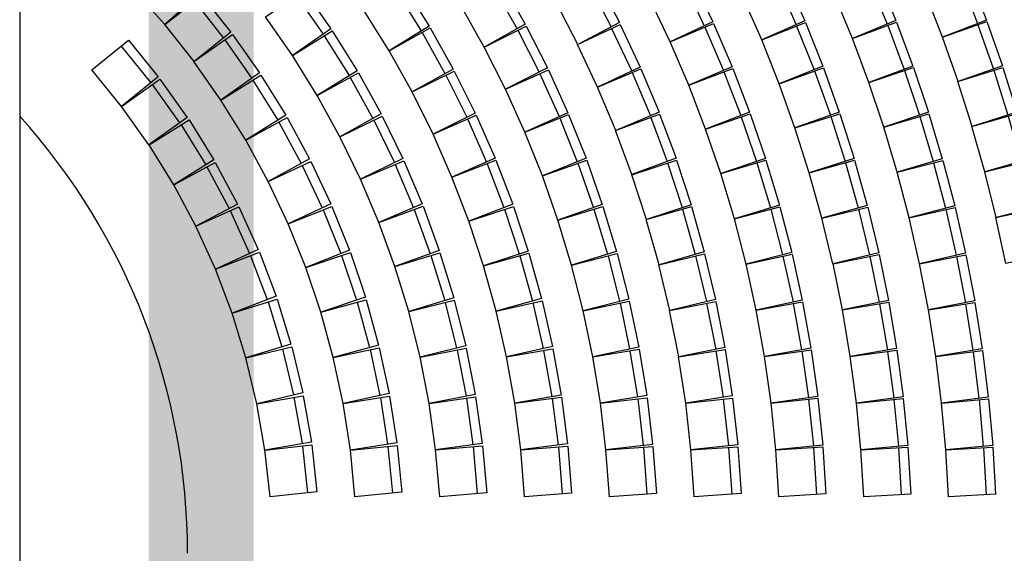
# Model space of a CAD drawing. Units: millimetres. Extents: x 237 to 473, y -382 to 100.
# Drawn here: x 344 to 354, y -65 to -59 of the extents above; entities that cross this region are included whole.
import ezdxf

# ---------------------------------------------------------------- set-up
doc = ezdxf.new("R2010")
doc.units = ezdxf.units.MM
doc.linetypes.add('HIDDEN', pattern=[9.524999999999999, 6.35, -3.175])
for name, color, linetype in [('1 campiture', 254, 'Continuous'), ('1 linee gricie', 250, 'Continuous'), ('1 proiezioni', 8, 'HIDDEN'), ('1 prz1', 2, 'Continuous'), ('1 prz2', 1, 'Continuous')]:
    doc.layers.add(name, color=color, linetype=linetype)

# ---------------------------------------------------------------- blocks, each defined once
blk = doc.blocks.new('sedia')
blk.add_line((-0.5240835734873883, 0.3688463974786487), (-0.02497724396641843, 0.3993814815220276))
blk.add_lwpolyline([(-0.5301925953739612, 0.4686968860302727), (-0.03112577625211088, 0.4992306386934047), (-0.0003825747158145987, -2.391825455561047e-05), (-0.4996466183422115, -0.03056973744662628), (-0.5301925953735349, 0.4686968860303864)])

msp = doc.modelspace()

# ---------------------------------------------------------------- hatches: boundary and pattern name
at = {"layer": '1 campiture'}
h = msp.add_hatch(color=255, dxfattribs=at)
h.dxf.hatch_style = 1
edge = h.paths.add_edge_path(flags=16)
edge.add_line((353.7169819794465, -72.33837697047788), (353.7742348694795, -72.53000710011021))
edge.add_arc((349.2798933318851, -57.48703883771357), 15.7000000000006, 279.6470295340903, 286.63440633306874, ccw=False)
edge.add_line((351.9108681819083, -72.96502227673315), (351.8773525787232, -72.76785051317874))
edge.add_arc((349.2798933318851, -57.48703883771378), 15.50000000000034, 279.6470295340899, 286.6344058253918)
edge = h.paths.add_edge_path()
edge.add_line((360.2516249034293, -66.01438319731221), (359.0553035227517, -65.91983419597574))
edge.add_arc((343.5631581207386, -64.54497313866926), 15.55303224725052, 354.7615089169066, 354.9285328944951, ccw=False)
edge.add_line((359.0512298203266, -65.96498972745789), (358.8520657787372, -65.94672269201604))
edge.add_arc((343.5631581207369, -64.54497313868407), 15.35303224725087, 354.7615340901018, 358.5124125889672)
edge.add_line((358.9110159739946, -64.94354371126062), (359.1109485684956, -64.9487357875379))
edge.add_arc((343.5631581207372, -64.54497313868995), 15.55303224725051, 358.32821948561616, 358.51241258898887, ccw=False)
edge.add_line((359.1095702227423, -64.99871628039257), (360.3089232442317, -65.03836943596936))
edge.add_arc((343.5631581207372, -64.54497313868154), 16.7530322472507, 358.3123285781766, 359.9999999999975)
edge.add_arc((343.5631581207371, -64.54497313868228), 16.75303224725081, 0, 8.236396447304614)
edge.add_line((360.1433900092671, -62.14497313868233), (360.341833106674, -62.11981992854899))
edge.add_arc((343.5631581207326, -64.5449731386816), 16.95303224725512, 8.224450214057285, 11.26747224735435)
edge.add_line((360.1894332565007, -61.23253031106781), (359.9912072746039, -61.26118105093366))
edge.add_arc((343.5631581207381, -64.54497313868649), 16.75303224725067, 11.30383647308625, 11.50131853502387)
edge.add_line((359.9797914297034, -61.20457791111381), (358.8030620270533, -61.43979343208365))
edge.add_arc((343.5631581205172, -64.54497313760109), 15.55303224725047, 8.224331921749581, 11.51655596382409, ccw=False)
edge.add_line((358.9562363137941, -62.32012352028431), (358.758293914877, -62.34873831909415))
edge.add_arc((343.5631581207369, -64.54497313868166), 15.35303224725082, 8.2243132664424, 12.25333181144633)
edge.add_line((358.5664293546573, -61.28653003398563), (358.7618731079473, -61.24408313421728))
edge.add_arc((343.5631581207394, -64.54497313869135), 15.55303224725047, 12.06916289110768, 12.253331811483122, ccw=False)
edge.add_line((358.7724048017587, -61.29295415351975), (359.9492241402222, -61.05772065535046))
edge.add_arc((343.5631581207392, -64.54497313869125), 16.7530322472507, 12.01434001814703, 12.38753190361804)
edge.add_arc((353.1153183913784, -62.4469735120076), 6.973187244923578, 12.38753190358876, 22.19367388352641)
edge.add_line((359.5718782118357, -59.8129318195469), (359.7521646649222, -59.72541388707155))
edge.add_arc((353.1153183913783, -62.4469735120073), 7.173187244923587, 22.29697446413995, 29.49044133349772)
edge.add_line((359.359131966539, -58.91576871911113), (359.1788455134524, -59.00328665158649))
edge.add_arc((353.1153183913783, -62.44697351200757), 6.97318724492359, 29.59374191411586, 41.49695961202272)
edge.add_line((358.3381720529721, -57.82667698663812), (357.4450794665312, -58.62822240764898))
edge.add_arc((353.1153183913775, -62.44697351200665), 5.773187244923661, 40.069908953272716, 41.41156301624977, ccw=False)
edge.add_line((357.533305245252, -58.73064694886113), (357.38025332899, -58.85939131156697))
edge.add_arc((353.1153183913783, -62.44697351200751), 5.573187244923532, 40.06990895328516, 52.49520321256588)
edge.add_line((356.5084299782081, -58.02575085008473), (356.6301955474494, -57.86709037565159))
edge.add_arc((353.1153183913773, -62.44697351200698), 5.773187244923684, 51.34510725720162, 52.4952032125546, ccw=False)
edge.add_line((356.7214131001869, -57.93856227122097), (357.4790782050482, -57.00795332070794))
edge.add_arc((353.1153183913784, -62.44697351200761), 6.973187244923612, 51.25971066145311, 63.89002923967358)
edge.add_line((356.184186302117, -56.18539303267141), (356.2611777142519, -56.00040974737887))
edge.add_arc((353.1153183913787, -62.44697351200777), 7.173187244923597, 63.9880820257077, 67.27116698100583)
edge.add_arc((349.2798933318844, -71.60290743965041), 17.10000000000034, 67.27116698100161, 68.91055244169408)
edge.add_line((355.4329004118487, -55.64826849438058), (355.3560226570943, -55.83297870096123))
edge.add_arc((349.279893331885, -71.6029074396511), 16.90000000000075, 68.92840269955822, 74.54029373332403)
edge.add_line((353.784767960659, -55.31438066222111), (353.4683147673653, -56.47190860022114))
edge.add_arc((349.2798933318849, -71.60290743965098), 15.70000000000059, 73.36559366693058, 74.52734545988761, ccw=False)
edge.add_line((353.7742348694795, -56.55993917725439), (353.7169819794465, -56.75156930688672))
edge.add_arc((349.279893331885, -71.60290743965078), 15.50000000000035, 73.3655941746076, 80.35297046590945)
edge.add_line((351.8773525787232, -56.32209576418584), (351.9108681819083, -56.12492400063144))
edge.add_arc((349.2798933318846, -71.60290743965092), 15.70000000000059, 78.17697536633779, 80.35297046590779, ccw=False)
edge.add_line((352.4966568918872, -56.23598086993446), (352.7462622882217, -55.06222165403234))
edge.add_arc((349.2798933318854, -71.60290743965118), 16.90000000000072, 78.16402709382922, 81.24012483828415)
edge.add_line((351.8536574039441, -54.90004126341051), (351.0736435839225, -54.77984802684274))
edge.add_line((351.0736435839225, -54.77984802684274), (351.1041023303375, -54.58218097150263))
edge.add_line((351.1041023303375, -54.58218097150263), (350.2146005813069, -54.44511661263558))
edge.add_line((350.2146005813069, -54.44511661263558), (350.184141834892, -54.64278366797571))
edge.add_line((350.184141834892, -54.64278366797571), (348.8032298369258, -54.42999733241279))
edge.add_line((348.8032298369258, -54.42999733241279), (348.6204773584364, -55.6159996644534))
edge.add_line((348.6204773584364, -55.6159996644534), (348.8908908648223, -55.65766799610329))
edge.add_line((348.8908908648223, -55.65766799610329), (348.8604321184075, -55.85533505144342))
edge.add_line((348.8604321184075, -55.85533505144342), (347.4409418774767, -55.63660414956136))
edge.add_line((347.4409418774767, -55.63660414956136), (347.4714006238916, -55.43893709422124))
edge.add_line((347.4714006238916, -55.43893709422124), (347.632142081736, -55.46370593237901))
edge.add_line((347.632142081736, -55.46370593237901), (347.8148945602253, -54.27770360033832))
edge.add_line((347.8148945602253, -54.27770360033832), (346.6533266593401, -54.09871625175934))
edge.add_line((346.6533266593401, -54.09871625175934), (346.6837854057551, -53.90104919641923))
edge.add_line((346.6837854057551, -53.90104919641923), (345.7942836567245, -53.7639848375522))
edge.add_line((345.7942836567245, -53.7639848375522), (345.7638249103097, -53.96165189289234))
edge.add_line((345.7638249103097, -53.96165189289234), (345.6649913826396, -53.94642251968487))
edge.add_line((345.6649913826396, -53.94642251968487), (345.4822389041503, -55.13242485172552))
edge.add_line((345.4822389041503, -55.13242485172552), (346.6807324025312, -55.31710210856167))
edge.add_line((346.6807324025312, -55.31710210856167), (346.6502736561164, -55.5147691639018))
edge.add_line((346.6502736561164, -55.5147691639018), (346.0512851625621, -55.422470330395))
edge.add_line((346.0512851625621, -55.422470330395), (344.9337554175033, -56.76797414303324))
edge.add_line((344.9337554175033, -56.76797414303324), (351.4119946904945, -57.76621356584224))
edge.add_arc((349.2798824414511, -71.60290743965228), 14.00000000000191, 67.27116698100559, 81.24012483828199, ccw=False)
edge.add_arc((353.1153075009449, -62.4469735120076), 4.073187244923448, 12.38753190358642, 67.27116698100582, ccw=False)
edge.add_arc((343.5631472303, -64.54497313868248), 13.85303224725425, 3.979039320256561e-13, 12.387531903583124, ccw=False)
edge.add_arc((343.5631472303, -64.54497313872555), 13.8530322472543, -12.387531903403215, 1.7860202206065878e-10, ccw=False)
edge.add_arc((353.1153075009515, -66.64297276537071), 4.073187244923447, 292.72883301917466, 347.61246809659684, ccw=False)
edge.add_arc((349.279882441429, -57.48703883773806), 14.00000000000187, 278.7598751618974, 292.7288330191741, ccw=False)
edge.add_line((351.4119946905157, -71.3237327115414), (344.9337554175349, -72.32197213436952))
edge.add_line((344.9337554175349, -72.32197213436952), (346.05128516256, -73.6674759469699))
edge.add_line((346.05128516256, -73.6674759469699), (346.6502736561163, -73.57517711346279))
edge.add_line((346.6502736561163, -73.57517711346279), (346.6807324025312, -73.77284416880292))
edge.add_line((346.6807324025312, -73.77284416880292), (346.4705741808515, -73.80522769356452))
edge.add_line((346.4705741808515, -73.80522769356452), (346.6533264067549, -74.99122838640685))
edge.add_line((346.6533264067549, -74.99122838640685), (347.864311071475, -74.80462635122419))
edge.add_line((347.864311071475, -74.80462635122419), (347.8947700704758, -75.00229504576298))
edge.add_line((347.8947700704758, -75.00229504576298), (348.7842718195063, -74.86523068689597))
edge.add_line((348.7842718195063, -74.86523068689597), (348.7538128205055, -74.66756199235716))
edge.add_line((348.7538128205055, -74.66756199235716), (350.0358912908015, -74.47000503000167))
edge.add_line((350.0358912908015, -74.47000503000167), (349.8531390648981, -73.2840043371593))
edge.add_line((349.8531390648981, -73.2840043371593), (349.6815590861827, -73.31044329560163))
edge.add_line((349.6815590861827, -73.31044329560163), (349.6511003397678, -73.11277624026151))
edge.add_line((349.6511003397678, -73.11277624026151), (351.0705905806986, -72.89404533837944))
edge.add_line((351.0705905806986, -72.89404533837944), (351.1010493271136, -73.09171239371959))
edge.add_line((351.1010493271136, -73.09171239371959), (350.8414743415987, -73.13171060508486))
edge.add_line((350.8414743415987, -73.13171060508486), (351.024226820088, -74.3177129371255))
edge.add_line((351.024226820088, -74.3177129371255), (351.8536574039442, -74.18990501395403))
edge.add_arc((349.279893331885, -57.48703883771358), 16.9000000000006, 278.7598751617177, 282.1220348251823)
edge.add_line((352.8288017932757, -74.0102119207715), (352.8760091880004, -74.20463288558521))
edge.add_arc((349.2798933318853, -57.48703883771414), 17.10000000000049, 282.1398851099156, 285.1558006183941)
edge.add_line((353.7505970709977, -73.99227461540308), (353.7033896778881, -73.79785365724106))
edge.add_arc((349.2798933318849, -57.4870388377136), 16.90000000000061, 285.1736500315992, 290.7324200401177)
edge.add_line((355.2625625456408, -73.29266027689773), (354.8011945756214, -72.1841553091829))
edge.add_arc((349.2798933318861, -57.48703883771321), 15.70000000000057, 289.6027161616675, 290.5898144626864, ccw=False)
edge.add_line((354.5471841195734, -72.27709116209537), (354.4800847471871, -72.08868289734725))
edge.add_arc((349.2798933318863, -57.48703883771334), 15.50000000000035, 289.6027156645711, 292.7288330189905)
edge.add_arc((353.1153183913784, -66.64297276535694), 5.573187244923543, 292.7288330189955, 299.273229148301)
edge.add_line((355.8404672517784, -71.50445193898703), (355.9382622384041, -71.67891150619637))
edge.add_arc((353.1153183913784, -66.6429727653568), 5.773187244923659, 296.8412988772729, 299.27322914830035, ccw=False)
edge.add_line((355.7220325182249, -71.79416024261369), (356.1841863021175, -72.90455324469285))
edge.add_arc((353.1153183913784, -66.64297276535686), 6.973187244923625, 296.1099707603306, 309.9216308479716)
edge.add_line((357.5902860884023, -71.9908699655056), (357.7285448988447, -72.13594613517684))
edge.add_arc((353.1153183913784, -66.64297276535748), 7.173187244923555, 310.0249314285912, 317.2183982979487)
edge.add_line((358.3800648425196, -71.51504214662968), (358.2418060320772, -71.3699659769584))
edge.add_arc((353.1153183913782, -66.64297276535682), 6.97318724492373, 317.3216988785624, 329.2769759951793)
edge.add_line((359.1097981882763, -70.20549326597813), (358.0649807743915, -69.61459408361635))
edge.add_arc((353.1153183913795, -66.64297276535484), 5.773187244923727, 328.67718414160527, 329.020721891979, ccw=False)
edge.add_line((358.0470744704491, -69.6442179971728), (357.8762240937041, -69.54024613191048))
edge.add_arc((353.1153183913785, -66.64297276535675), 5.573187244923504, 328.6771841416264, 339.7506619795045)
edge.add_line((358.3440566645332, -68.57188752185216), (358.5316957314932, -68.64110876534264))
edge.add_arc((353.115318391378, -66.64297276535743), 5.773187244923716, 330.50955879039464, 339.7506619795129, ccw=False)
edge.add_line((358.1405190037545, -69.4849878550993), (359.1850444004272, -70.07572188637377))
edge.add_arc((353.1153183913729, -66.64297276536647), 6.973187244923663, 330.509558681247, 330.9203914072073)
edge.add_line((359.2095022829974, -70.03211174862324), (359.3835941997349, -70.13056988100973))
edge.add_arc((353.1153183913778, -66.64297276535858), 7.173187244923534, 330.9089365269842, 338.1200357585743)
edge.add_line((359.7717967656674, -69.3161564297088), (359.5914205009473, -69.22859489923516))
edge.add_arc((353.1153183913784, -66.6429727653566), 6.973187244923672, 338.2353520053877, 347.6124680964099)
edge.add_arc((343.5631581207373, -64.54497313868245), 16.75303224725059, 347.6124680964145, 354.9681158221073)
h.paths.add_polyline_path([(350.989602510678, -71.41968990938283), (350.9413592763831, -71.50728323301415), (352.7773718482904, -72.51849254671971), (352.825615082585, -72.43089922308829)], flags=16)
h.paths.add_polyline_path([(348.7583177716846, -71.76771394067843), (348.7007739056799, -71.84949843483983), (350.2625982358713, -72.94840368455614), (350.320142101876, -72.8666191903946)], flags=16)
h.paths.add_polyline_path([(346.7689403992426, -72.07852132829494), (346.7016721178006, -72.1525144246745), (347.9583147484174, -73.2949478986661), (348.0255830298595, -73.22095480228649)], flags=16)
h.paths.add_polyline_path([(348.8604321184076, -73.23461122592118), (348.8908908648224, -73.43227828126125), (347.4714006238917, -73.65100918314336), (347.4409418774767, -73.45334212780321)], flags=16)
h.paths.add_polyline_path([(351.0300852126661, -72.47142241350038), (351.3715746827071, -72.67971293621093), (351.5798652054177, -72.33822346616984), (351.2383757353766, -72.12993294345927)], flags=16)
h.paths.add_polyline_path([(350.1944802021481, -72.59455022962858), (350.5268942999749, -72.81703813394242), (350.7493822042887, -72.48462403611556), (350.4169681064619, -72.26213613180174)], flags=16)
h.paths.add_polyline_path([(348.7319658273412, -72.84141373610156), (349.0576725446722, -73.0736100631298), (349.2898688717005, -72.74790334579873), (348.9641621543694, -72.51570701877048)], flags=16)
h.paths.add_polyline_path([(347.9576427969394, -72.95465498025983), (348.2732813272995, -73.20036277043366), (348.5189891174733, -72.88472424007352), (348.2033505871132, -72.63901644989971)], flags=16)
h.paths.add_polyline_path([(346.6721434051262, -73.15387889233841), (346.9622400315483, -73.42927669069292), (347.2376378299028, -73.1391800642708), (346.9475412034807, -72.86378226591631)], flags=16)
h.paths.add_polyline_path([(345.9711987399677, -73.26188827088764), (346.2612953663898, -73.53728606924214), (346.5366931647443, -73.24718944282003), (346.2465965383221, -72.97179164446553)], flags=16)
h.paths.add_polyline_path([(350.560765451895, -71.9131372038359), (350.9022549219361, -72.12142772654646), (351.1105454446467, -71.77993825650536), (350.7690559746056, -71.57164773379479)], flags=16)
h.paths.add_polyline_path([(349.7251604413771, -72.0362650199641), (350.0575745392039, -72.25875292427794), (350.2800624435177, -71.92633882645109), (349.9476483456909, -71.70385092213726)], flags=16)
h.paths.add_polyline_path([(346.3094656352408, -72.53735819533742), (346.5995622616629, -72.81275599369192), (346.8749600600174, -72.52265936726981), (346.5848634335953, -72.24726156891532)], flags=16)
h.paths.add_polyline_path([(347.5412071436607, -72.36261614988368), (347.8568456740207, -72.6083239400575), (348.1025534641946, -72.29268540969737), (347.7869149338345, -72.04697761952356)], flags=16)
h.paths.add_polyline_path([(348.3155301740625, -72.2493749057254), (348.6412368913935, -72.48157123275365), (348.8734332184218, -72.15586451542258), (348.5477265010907, -71.92366818839433)], flags=16)
h.paths.add_polyline_path([(345.6085209700822, -72.64536757388665), (345.8986175965043, -72.92076537224115), (346.1740153948588, -72.63066874581904), (345.8839187684367, -72.35527094746453)], flags=16)
h.paths.add_polyline_path([(355.3525101052607, -70.09319100985441), (355.3211156080134, -70.18813512785331), (356.8239341645411, -70.68506146758084), (356.8553286617882, -70.59011734958189)], flags=16)
h.paths.add_polyline_path([(353.3379001955295, -70.92503243093624), (353.2983372326732, -71.0168734455759), (355.0795176481047, -71.7841643437926), (355.1190806109612, -71.69232332915297)], flags=16)
h.paths.add_polyline_path([(355.6383104608797, -71.19429306740822), (356.012346419315, -71.33605731465447), (356.1541106665613, -70.96202135621905), (355.7800747081259, -70.82025710897281)], flags=16)
h.paths.add_polyline_path([(354.9231103717578, -71.50201468068049), (355.2908439052085, -71.65940606664523), (355.4482352911732, -71.29167253319459), (355.0805017577226, -71.13428114722986)], flags=16)
h.paths.add_polyline_path([(353.4731732077576, -71.99297017451234), (353.83294009306, -72.16780663592634), (354.0077765544739, -71.80803975062389), (353.6480096691715, -71.63320328920989)], flags=16)
h.paths.add_polyline_path([(352.6447517947978, -72.18914782404671), (352.9968360441989, -72.37898112282141), (353.1866693429735, -72.02689687342034), (352.8345850935725, -71.83706357464565)], flags=16)
h.paths.add_polyline_path([(355.0942378386204, -70.69302524515409), (355.4682737970557, -70.83478949240033), (355.610038044302, -70.46075353396492), (355.2360020858666, -70.31898928671868)], flags=16)
h.paths.add_polyline_path([(354.3790377494985, -71.00074685842635), (354.7467712829492, -71.1581382443911), (354.9041626689139, -70.79040471094045), (354.5364291354633, -70.63301332497572)], flags=16)
h.paths.add_polyline_path([(355.8592023076346, -70.18669197952268), (356.2390538424496, -70.31204273340421), (356.3644045963311, -69.9321911985892), (355.9845530615161, -69.80684044470766)], flags=16)
h.paths.add_polyline_path([(352.1342288255067, -71.65564497190095), (352.4863130749077, -71.84547827067566), (352.6761463736823, -71.49339402127458), (352.3240621242813, -71.3035607224999)], flags=16)
h.paths.add_polyline_path([(352.9626502384664, -71.45946732236658), (353.3224171237688, -71.63430378378058), (353.4972535851828, -71.27453689847813), (353.1374866998804, -71.09970043706413)], flags=16)
h.paths.add_polyline_path([(358.7931809947656, -65.35567564293008), (357.4457058704867, -65.299138286853), (357.4415137592994, -65.39905037923319), (358.7889888835783, -65.4555877353103)], flags=16)
h.paths.add_polyline_path([(357.2419049154121, -67.03182064181689), (357.2285722714674, -67.13092785954316), (358.563495290169, -67.31051168512435), (358.5768279341137, -67.2114044673981)], flags=16)
h.paths.add_polyline_path([(356.6891072115407, -68.69493351016014), (356.6667312755869, -68.79239795234388), (358.0088938568637, -69.10053231689501), (358.0312697928176, -69.0030678747113)], flags=16)
edge = h.paths.add_edge_path(flags=16)
edge.add_arc((353.1153183913784, -66.64297276535683), 5.773187244923682, 307.5047967874326, 319.9300910467131, ccw=False)
edge.add_line((356.6301955474494, -71.222855901713), (356.5084299782081, -71.06419542727988))
edge.add_arc((353.1153183913782, -66.64297276535719), 5.573187244923542, 307.5047967874356, 319.9300910467165)
edge.add_line((357.38025332899, -70.23055496579761), (357.533305245252, -70.35929932850347))
h.paths.add_polyline_path([(357.6488687470735, -65.88472878062213), (358.0465975677906, -65.92729385046866), (358.089162637637, -65.52956502975164), (357.69143381692, -65.48699995990512)], flags=16)
h.paths.add_polyline_path([(357.5930886832269, -66.43843039121644), (357.990817503944, -66.48099546106297), (358.0333825737904, -66.08326664034595), (357.6356537530734, -66.04070157049944)], flags=16)
h.paths.add_polyline_path([(357.3746039859984, -67.63323388956582), (357.7653481247106, -67.71878514941623), (357.850899384561, -67.32804101070397), (357.4601552458487, -67.24248975085354)], flags=16)
h.paths.add_polyline_path([(357.235850423857, -68.17689815962707), (357.6265945625692, -68.26244941947749), (357.7121458224196, -67.87170528076523), (357.3214016837073, -67.7861540209148)], flags=16)
h.paths.add_polyline_path([(357.2860405904133, -69.73457526597866), (357.6708343728806, -69.8438169474673), (357.7800760543693, -69.45902316499996), (357.3952822719019, -69.34978148351132)], flags=16)
h.paths.add_polyline_path([(356.8930968386691, -70.22377650981676), (357.2729483734841, -70.3491272636983), (357.3982991273656, -69.96927572888326), (357.0184475925506, -69.84392497500174)], flags=16)
h.paths.add_polyline_path([(356.6879044995217, -69.27833044736741), (357.0726982819889, -69.38757212885605), (357.1819399634776, -69.00277834638871), (356.7971461810102, -68.89353666490007)], flags=16)
h.paths.add_polyline_path([(356.2949607477775, -69.7675316912055), (356.6748122825925, -69.89288244508705), (356.800163036474, -69.51303091027201), (356.420311501659, -69.38768015639049)], flags=16)
h.paths.add_polyline_path([(357.0303844105043, -68.69893151894782), (357.4211285492165, -68.78448277879824), (357.5066798090669, -68.39373864008597), (357.1159356703546, -68.30818738023554)], flags=16)
h.paths.add_polyline_path([(357.5155994319354, -66.98951323891994), (357.9133282526524, -67.03207830876647), (357.9558933224989, -66.63434948804945), (357.5581645017818, -66.59178441820293)], flags=16)
h.paths.add_polyline_path([(358.5768279341137, -61.87854180996649), (358.5634952901692, -61.77943459224024), (357.2285722714687, -61.95901841782126), (357.2419049154133, -62.05812563554752)], flags=16)
h.paths.add_polyline_path([(358.7895028550851, -63.63433697683957), (357.4415137592998, -63.69089589813185), (357.4457058704874, -63.79080799051207), (358.7936949662726, -63.73424906921976)], flags=16)
edge = h.paths.add_edge_path(flags=16)
edge.add_arc((343.5631581205461, -64.54497313956352), 15.55303224725044, 347.746668191873, 351.775668077506)
edge.add_line((358.9562363137941, -66.76982275708028), (358.758293914877, -66.74120795827044))
edge.add_arc((343.5631581207369, -64.54497313868293), 15.35303224725082, 347.74666818855366, 351.77568673355756, ccw=False)
edge.add_line((358.5664293546573, -67.80341624337896), (358.7618731079473, -67.84586314314731))
edge = h.paths.add_edge_path(flags=16)
edge.add_arc((343.5631581207371, -64.54497313868251), 15.35303224725083, 1.702395230823718, 5.23846590990561)
edge.add_line((358.8520657787371, -63.14322358534855), (359.0512298203266, -63.12495654990671))
edge.add_arc((343.5631581207374, -64.5449731386824), 15.55303224725047, 1.4733675173794722, 5.238491083045517, ccw=False)
edge.add_line((359.1110482970739, -64.14506921448141), (359.1109419923582, -64.14121066060328))
edge.add_line((359.1109419923582, -64.14121066060328), (358.9110098815227, -64.1464027243202))
edge.add_line((358.9110098815227, -64.1464027243202), (358.909413832161, -64.08886479112358))
h.paths.add_polyline_path([(358.3454294228809, -64.10632198255314), (358.7454195742033, -64.10351505448887), (358.7482265022674, -64.50350520581117), (358.3482363509452, -64.50631213387544)], flags=16)
h.paths.add_polyline_path([(358.2446788049261, -62.8900703645234), (358.6424076256432, -62.84750529467686), (358.6849726954896, -63.24523411539388), (358.2872438747726, -63.2877991852404)], flags=16)
h.paths.add_polyline_path([(358.1671895536346, -62.3389875168199), (358.5649183743516, -62.29642244697337), (358.6074834441981, -62.69415126769039), (358.209754623481, -62.7367163375369)], flags=16)
h.paths.add_polyline_path([(357.713505766787, -64.3452652941934), (358.1134959181093, -64.34245836612912), (358.1163028461735, -64.74244851745142), (357.7163126948512, -64.7452554455157)], flags=16)
h.paths.add_polyline_path([(357.7055896859688, -63.83513064312126), (358.1055798372912, -63.83232371505699), (358.1083867653554, -64.23231386637929), (357.7083966140331, -64.23512079444356)], flags=16)
h.paths.add_polyline_path([(358.0130775875187, -61.04313406726259), (358.4038217262309, -60.95758280741217), (358.4893729860813, -61.34832694612443), (358.0986288473691, -61.43387820597486)], flags=16)
h.paths.add_polyline_path([(357.3746039859984, -61.45671238779877), (357.7653481247106, -61.37116112794835), (357.850899384561, -61.76190526666062), (357.4601552458487, -61.84745652651105)], flags=16)
h.paths.add_polyline_path([(357.6488687470735, -63.20521749674246), (358.0465975677906, -63.16265242689593), (358.089162637637, -63.56038124761295), (357.69143381692, -63.60294631745947)], flags=16)
h.paths.add_polyline_path([(357.5930886832269, -62.65151588614815), (357.990817503944, -62.60895081630161), (358.0333825737904, -63.00667963701864), (357.6356537530734, -63.04924470686515)], flags=16)
h.paths.add_polyline_path([(357.5155994319354, -62.10043303844465), (357.9133282526524, -62.05786796859812), (357.9558933224989, -62.45559678931514), (357.5581645017818, -62.49816185916166)], flags=16)
h.paths.add_polyline_path([(358.2446788049261, -66.1998759128412), (358.6424076256432, -66.24244098268773), (358.6849726954896, -65.8447121619707), (358.2872438747726, -65.80214709212419)], flags=16)
h.paths.add_polyline_path([(358.1671895536346, -66.75095876054469), (358.5649183743516, -66.79352383039122), (358.6074834441981, -66.3957950096742), (358.209754623481, -66.35322993982768)], flags=16)
h.paths.add_polyline_path([(358.3454294228809, -64.98362429481145), (358.7454195742033, -64.98643122287572), (358.7482265022674, -64.58644107155342), (358.3482363509452, -64.58363414348915)], flags=16)
h.paths.add_polyline_path([(358.0130775875187, -68.046812210102), (358.4038217262309, -68.13236346995242), (358.4893729860813, -67.74161933124016), (358.0986288473691, -67.65606807138973)], flags=16)
h.paths.add_polyline_path([(357.807611574166, -68.56884556942275), (358.1983557128783, -68.65439682927317), (358.2839069727286, -68.2636526905609), (357.8931628340164, -68.17810143071047)], flags=16)
h.paths.add_polyline_path([(357.7055896859688, -65.25481563424333), (358.1055798372912, -65.2576225623076), (358.1083867653554, -64.8576324109853), (357.7083966140331, -64.85482548292103)], flags=16)
h.paths.add_polyline_path([(356.8553286617882, -58.49982892778272), (356.8239341645412, -58.40488480978372), (355.3211156080162, -58.90181114951035), (355.3525101052633, -58.99675526750926)], flags=16)
h.paths.add_polyline_path([(358.0312697928177, -60.08687840265328), (358.0088938568636, -59.98941396046956), (356.6667312755888, -60.29754832502032), (356.6891072115426, -60.395012767204)], flags=16)
edge = h.paths.add_edge_path(flags=16)
edge.add_line((357.8762240937041, -59.5497001454541), (358.0470744704491, -59.44572828019179))
edge.add_arc((353.115318391378, -62.44697351200726), 5.773187244923697, 20.24933802048821, 31.322815858366027, ccw=False)
edge.add_line((358.5316957314931, -60.44883751202195), (358.3440575161799, -60.51806106408581))
edge.add_arc((353.1153183913784, -62.44697351200757), 5.573187244923513, 20.24931272347171, 31.32281585837045)
h.paths.add_polyline_path([(357.0303844105043, -60.39101475841677), (357.4211285492165, -60.30546349856635), (357.5066798090669, -60.69620763727862), (357.1159356703546, -60.78175889712905)], flags=16)
h.paths.add_polyline_path([(356.6879044995217, -59.81161582999718), (357.0726982819889, -59.70237414850854), (357.1819399634776, -60.08716793097588), (356.7971461810102, -60.19640961246452)], flags=16)
h.paths.add_polyline_path([(356.8930968386691, -58.86616976754783), (357.2729483734841, -58.74081901366628), (357.3982991273656, -59.12067054848133), (357.0184475925506, -59.24602130236285)], flags=16)
h.paths.add_polyline_path([(357.2860405904133, -59.35537101138593), (357.6708343728806, -59.24612932989729), (357.7800760543693, -59.63092311236463), (357.3952822719019, -59.74016479385327)], flags=16)
h.paths.add_polyline_path([(355.8592023076346, -58.90325429784191), (356.2390538424496, -58.77790354396038), (356.3644045963311, -59.15775507877539), (355.9845530615161, -59.28310583265693)], flags=16)
h.paths.add_polyline_path([(356.2949607477775, -59.32241458615908), (356.6748122825925, -59.19706383227754), (356.800163036474, -59.57691536709258), (356.420311501659, -59.7022661209741)], flags=16)
h.paths.add_polyline_path([(357.807611574166, -60.52110070794184), (358.1983557128783, -60.43554944809142), (358.2839069727286, -60.82629358680369), (357.8931628340164, -60.91184484665412)], flags=16)
h.paths.add_polyline_path([(357.235850423857, -60.91304811773752), (357.6265945625692, -60.8274968578871), (357.7121458224196, -61.21824099659936), (357.3214016837073, -61.3037922564498)], flags=16)
h.paths.add_polyline_path([(350.3201421018759, -56.22332708696999), (350.2625982358713, -56.14154259280846), (348.7007739056842, -57.24044784252182), (348.7583177716888, -57.32223233668323)], flags=16)
h.paths.add_polyline_path([(352.8256150825849, -56.65904705427632), (352.7773718482903, -56.57145373064486), (350.9413592763869, -57.58266304434835), (350.9896025106817, -57.67025636797972)], flags=16)
h.paths.add_polyline_path([(351.0705905806986, -56.19590093898513), (349.6511003397679, -55.97717003710308), (349.6815590861828, -55.77950298176295), (351.1010493271136, -55.99823388364501)], flags=16)
h.paths.add_polyline_path([(350.1944802021481, -56.49539604773601), (350.5268942999749, -56.27290814342217), (350.7493822042887, -56.60532224124903), (350.4169681064619, -56.82781014556285)], flags=16)
h.paths.add_polyline_path([(351.0300852126661, -56.61852386386421), (351.3715746827071, -56.41023334115366), (351.5798652054177, -56.75172281119475), (351.2383757353766, -56.96001333390532)], flags=16)
h.paths.add_polyline_path([(349.7251604413771, -57.05368125740048), (350.0575745392039, -56.83119335308665), (350.2800624435177, -57.1636074509135), (349.9476483456909, -57.38609535522733)], flags=16)
h.paths.add_polyline_path([(350.560765451895, -57.17680907352869), (350.9022549219361, -56.96851855081813), (351.1105454446467, -57.31000802085923), (350.7690559746056, -57.5182985435698)], flags=16)
h.paths.add_polyline_path([(352.6447517947978, -56.90079845331788), (352.9968360441989, -56.71096515454317), (353.1866693429735, -57.06304940394425), (352.8345850935725, -57.25288270271894)], flags=16)
h.paths.add_polyline_path([(352.1342288255067, -57.43430130546363), (352.4863130749077, -57.24446800668893), (352.6761463736823, -57.59655225609001), (352.3240621242813, -57.78638555486469)], flags=16)
h.paths.add_polyline_path([(355.1190806109612, -57.39762294821163), (355.0795176481046, -57.30578193357197), (353.2983372326764, -58.07307283178734), (353.3379001955326, -58.16491384642702)], flags=16)
edge = h.paths.add_edge_path(flags=16)
edge.add_arc((353.1153183913785, -62.44697351200772), 5.573187244923556, 60.72677085170037, 67.27116698101408)
edge.add_arc((349.2798933318859, -71.60290743965115), 15.50000000000037, 67.27116698101105, 70.3972843354276)
edge.add_line((354.4800847471871, -57.00126338001733), (354.5471841195734, -56.81285511526917))
edge.add_arc((349.2798933318848, -71.60290743965085), 15.70000000000057, 67.27116698100377, 70.39728383832721, ccw=False)
edge.add_arc((353.1153183913783, -62.44697351200772), 5.773187244923662, 60.72677085169829, 67.27116698100428, ccw=False)
edge.add_line((355.9382622384041, -57.41103477116822), (355.8404672517784, -57.58549433837756))
h.paths.add_polyline_path([(355.0942378386204, -58.3969210322105), (355.4682737970557, -58.25515678496426), (355.610038044302, -58.62919274339967), (355.2360020858666, -58.77095699064591)], flags=16)
h.paths.add_polyline_path([(354.3790377494985, -58.08919941893824), (354.7467712829492, -57.93180803297349), (354.9041626689139, -58.29954156642414), (354.5364291354633, -58.45693295238887)], flags=16)
h.paths.add_polyline_path([(355.6383104608797, -57.89565320995636), (356.012346419315, -57.75388896271012), (356.1541106665613, -58.12792492114554), (355.7800747081259, -58.26968916839178)], flags=16)
h.paths.add_polyline_path([(354.9231103717578, -57.5879315966841), (355.2908439052085, -57.43054021071936), (355.4482352911732, -57.79827374417), (355.0805017577226, -57.95566513013473)], flags=16)
h.paths.add_polyline_path([(352.9626502384664, -57.63047895499801), (353.3224171237688, -57.45564249358401), (353.4972535851828, -57.81540937888646), (353.1374866998804, -57.99024584030046)], flags=16)
h.paths.add_polyline_path([(353.4731732077576, -57.09697610285225), (353.83294009306, -56.92213964143825), (354.0077765544739, -57.2819065267407), (353.6480096691715, -57.4567429881547)], flags=16)
h.paths.add_polyline_path([(348.0255830298595, -55.86899147507812), (347.9583147484174, -55.79499837869848), (346.7016721178049, -56.93743185268607), (346.768940399247, -57.0114249490657)], flags=16)
h.paths.add_polyline_path([(347.9576427969394, -56.13529129710476), (348.2732813272995, -55.88958350693093), (348.5189891174733, -56.20522203729107), (348.2033505871132, -56.45092982746488)], flags=16)
h.paths.add_polyline_path([(345.9711987399677, -55.82805800647695), (346.2612953663898, -55.55266020812245), (346.5366931647443, -55.84275683454456), (346.2465965383221, -56.11815463289906)], flags=16)
h.paths.add_polyline_path([(346.6721434051262, -55.93606738502618), (346.9622400315483, -55.66066958667167), (347.2376378299028, -55.95076621309379), (346.9475412034807, -56.22616401144828)], flags=16)
h.paths.add_polyline_path([(347.5412071436607, -56.72733012748091), (347.8568456740207, -56.48162233730709), (348.1025534641946, -56.79726086766722), (347.7869149338345, -57.04296865784103)], flags=16)
h.paths.add_polyline_path([(348.3155301740625, -56.84057137163919), (348.6412368913935, -56.60837504461094), (348.8734332184218, -56.93408176194201), (348.5477265010907, -57.16627808897026)], flags=16)
h.paths.add_polyline_path([(346.3094656352408, -56.55258808202717), (346.5995622616629, -56.27719028367267), (346.8749600600174, -56.56728691009478), (346.5848634335953, -56.84268470844927)], flags=16)
h.paths.add_polyline_path([(345.6085209700822, -56.44457870347794), (345.8986175965043, -56.16918090512344), (346.1740153948588, -56.45927753154555), (345.8839187684367, -56.73467532990006)], flags=16)
h.paths.add_polyline_path([(348.7319658273412, -56.24853254126303), (349.0576725446722, -56.01633621423478), (349.2898688717005, -56.34204293156586), (348.9641621543694, -56.5742392585941)], flags=16)
edge = h.paths.add_edge_path()
edge.add_line((346.05128516256, -73.66747594696992), (344.9337554175349, -72.3219721343695))
edge.add_line((344.9337554175032, -56.76797414303322), (346.051285162562, -55.42247033039498))

# ---------------------------------------------------------------- linework, layer by layer
at = {"layer": '1 proiezioni', "ltscale": 0.1}
for p, q in [((343.5631472303062, -56.9449731386823), (343.5631472303062, -61.74497313868238)), ((343.5631472303062, -62.14497313868239), (343.5631472303062, -64.54497313868234))]:
    msp.add_line(p, q, dxfattribs=at)
at = {"layer": '1 prz1'}
msp.add_line((343.5631472303065, -55.03907026307766), (343.5631472303064, -59.89688955449166), dxfattribs=at)
msp.add_arc((338.4141706230849, -64.53928638836531), 6.932806680189004, 359.9530021759031, 42.03830854815877, dxfattribs=at)
at = {"layer": '1 prz2'}
msp.add_line((343.5631495626326, -59.90257598145399), (343.5631495626325, -69.19874314983548), dxfattribs=at)

# ---------------------------------------------------------------- block references
at = {"layer": '1 linee gricie'}
for p, rotation in [((345.1063766426331, -58.92356349342506), 308.0744915829454), ((347.4903213535722, -59.20374156016763), 298.3797303936001), ((348.500815465652, -59.16547963503419), 295.842586184711), ((349.495848189092, -59.13475731500822), 294.0080285377288), ((350.4780812345461, -59.10915612298405), 291.8661723195163), ((351.4500804282573, -59.08756628822894), 290.2543942112531), ((352.4147562258406, -59.07198378185436), 288.8256622541613), ((353.3719459446045, -59.05802809382348), 287.7463334296403), ((345.416212182188, -59.31625550035821), 304.8031113782349), ((346.4613949083767, -59.25379498695324), 301.3602948075183), ((349.7063190269101, -59.5884149728295), 291.681859516626), ((350.6751053092408, -59.56890574272236), 289.6980138186914), ((351.6352675327948, -59.55236133628082), 288.2239042446776), ((352.589250137324, -59.54075850077172), 286.9173591505398), ((353.5369538154477, -59.53021521481335), 285.9459632084711), ((345.7031337256843, -59.72598846432126), 301.5317311735237), ((346.7255769399325, -59.67850307573062), 298.3806476321661), ((347.7339949283471, -59.64056990566908), 295.6548946599212), ((348.7267080222881, -59.61167369229511), 293.3329613989087), ((344.6459226735035, -59.79440512135994), 305.5849438386257), ((346.9673249710664, -60.11636948904939), 295.4010004568152), ((347.9566264258198, -60.08848845943785), 292.9300589262436), ((348.9328463275195, -60.06733100102028), 290.8233366131074), ((349.8982033008386, -60.05024142236513), 289.3556904955223), ((350.854594868104, -60.03578013387929), 287.5298553178674), ((351.8038700598015, -60.02342596907286), 286.1934142781006), ((352.7480370695013, -60.01508388741078), 285.0090560469192), ((353.6870454259081, -60.00735333227843), 284.1455929873023), ((344.9357010144087, -60.2021262848271), 301.9389165413319), ((345.9662061647397, -60.15142702121275), 298.260350968813), ((351.9556762828556, -60.5001686365807), 284.1629243115261), ((353.8220725927545, -60.4889713748), 282.3452227661338), ((345.2011479194938, -60.62635608080862), 298.2558411783423), ((346.2045721177856, -60.59118462070242), 294.9889707641021), ((347.1859853454304, -60.56621029105921), 292.4213532814643), ((348.157712414776, -60.54648435409482), 290.2052231925649), ((349.1188349586525, -60.5315775012418), 288.313711827305), ((350.0711847707339, -60.51947553786042), 287.0295214744183), ((351.0162929164422, -60.50911082168912), 285.3616968170421), ((352.8909408961343, -60.4944338207313), 283.1007529432982), ((345.4365463643119, -61.06771263301326), 294.6098138810485), ((346.417454724367, -61.04382804514987), 291.7175905593917), ((347.3809668328034, -61.02680916866504), 289.4417061061133), ((348.3367981843384, -61.0135219346142), 287.4803874588873), ((349.2843171448991, -61.0035226568622), 285.804087041503), ((350.2249783497369, -60.9953439851536), 284.7033524533146), ((351.1599679336005, -60.98822008720524), 283.1935383162173), ((352.0904955678729, -60.98199065846009), 282.1324343449501), ((353.0178031085029, -60.97827660647241), 281.1924498396771), ((353.9419020056586, -60.97459384799484), 280.544852544965), ((345.6434015018211, -61.52314537896237), 290.963786583754), ((346.6041601770148, -61.50788208061553), 288.4462103546811), ((347.5517422277043, -61.49692072028463), 286.4620589307621), ((348.4934787721929, -61.48854510022485), 284.7555517252097), ((349.4289754517492, -61.48226116391774), 283.2944622557015), ((350.3593305741193, -61.47706249619014), 282.3771834322105), ((351.2854142044546, -61.47242193766411), 281.025379815393), ((352.2081586124992, -61.46828697585292), 280.1019443783737), ((353.1284829912225, -61.46607556690779), 279.2841467360564), ((354.0464153588101, -61.46374130396472), 278.7444823237965), ((345.8208759679563, -61.99081069504504), 287.3177592864579), ((346.7640799824395, -61.98183432474278), 285.1748301499707), ((347.6978497748895, -61.97527382325913), 283.4824117554105), ((348.6273998803204, -61.97047969254541), 282.0307159915316), ((349.5525323898867, -61.96687468716752), 280.7848374698991), ((350.4740200210103, -61.96383716155768), 280.0510144111067), ((351.3924521139558, -61.96102308869482), 278.8572213145691), ((352.3085176587156, -61.95844691120359), 278.0714544117984), ((353.2228577783254, -61.95728963612808), 277.3758436324355), ((345.9682513336651, -62.46881543935095), 283.6717319891624), ((346.8966929446768, -62.46414011584122), 281.9034499452594), ((347.818894417881, -62.46057507080846), 280.5027645800598), ((348.738258676162, -62.4582359245525), 279.3058802578543), ((349.6547509474796, -62.45643362168127), 278.2752126840971), ((350.5688576733194, -62.4548657389096), 277.7248453900029), ((351.4809284043052, -62.45332395697042), 276.6890628137442), ((352.3914466783889, -62.45185493513159), 276.0409644452226), ((353.3008227894326, -62.45137396019001), 275.4675405288149), ((346.0849310131589, -62.95522461524089), 280.0257046918678), ((347.0015668637211, -62.95322756710593), 278.632069740549), ((347.9145488671494, -62.95151226924114), 277.5231174047082), ((348.8258044774074, -62.95071084488998), 276.5810445241759), ((349.735435044826, -62.94999887604374), 275.7655878982953), ((350.643687231251, -62.94933897512325), 275.3986763688989), ((351.5507163943903, -62.94861966187696), 274.5209043129198), ((352.4568415315345, -62.9478914393957), 274.0104744786469), ((353.3622915458654, -62.94778050146775), 273.5592374251938), ((346.1704426789339, -63.44806920434903), 276.3796773945726), ((347.078359944113, -63.44750268956747), 275.3606895358382), ((347.9845544850638, -63.44675798596191), 274.5434702293577), ((348.8898393188559, -63.4467908319464), 273.8562087904986), ((349.7944299104822, -63.44662367375801), 273.2559631124933), ((350.6981856269412, -63.44652335707534), 272.7540802129641), ((351.6017161611668, -63.44620103476754), 272.3527458120951), ((352.5046200970925, -63.44593351498142), 271.9799845120708), ((353.407195866567, -63.44595864653544), 271.6509343215729), ((346.224440173786, -63.9453541373064), 272.7336500972766), ((347.1268219088871, -63.94535458707375), 272.0893093311272), ((348.028721985216, -63.94497313868217), 271.5638230540061), ((348.9302184000715, -63.94535411205968), 271.1313730568203), ((349.831622378151, -63.94535536938926), 270.7463383266918), ((350.7328657114784, -63.94544095220911), 270.4311243330055), ((351.6338546827305, -63.94535563435628), 270.1845873112703), ((352.5347223760527, -63.94535573433282), 269.949494545495), ((353.435485943729, -63.94535581690675), 269.7426312179521)]:
    msp.add_blockref('sedia', p, dxfattribs=dict(at, rotation=rotation))

doc.saveas('drawing.dxf')
